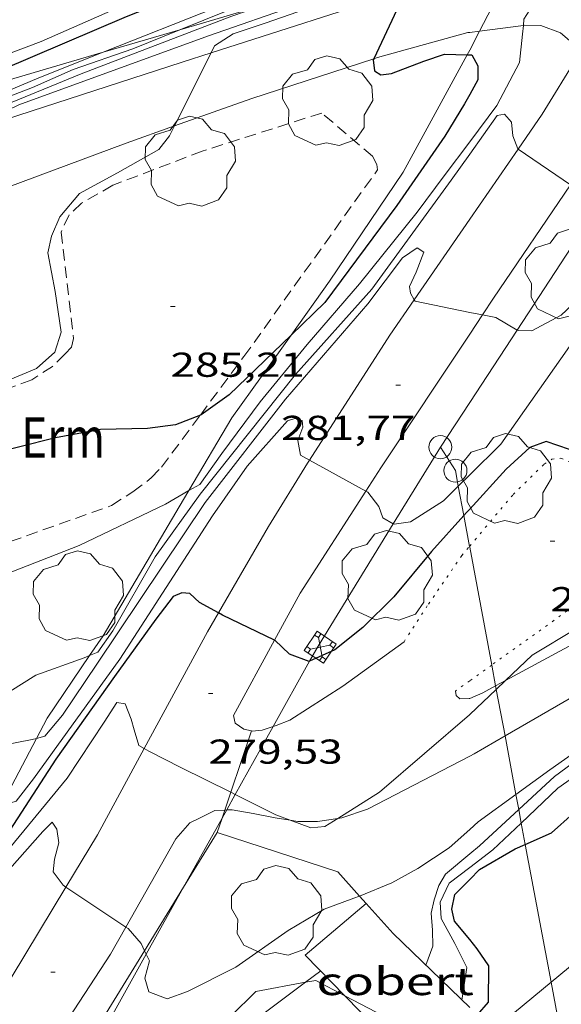
# Model space of a CAD drawing. Units: inches. Extents: x 452995 to 454005, y 4602498 to 4603002.
# Drawn here: x 453887 to 453910, y 4602807 to 4602850 of the extents above; entities that cross this region are included whole.
import ezdxf
from ezdxf.enums import TextEntityAlignment as Align

# ---------------------------------------------------------------- set-up
doc = ezdxf.new("R2010")
doc.units = ezdxf.units.IN
doc.header["$MEASUREMENT"] = 0
doc.linetypes.add('PUNTOS', pattern=[0.25, 0, -0.25])
doc.linetypes.add('TRAZOS', pattern=[0.75, 0.5, -0.25])
for name, color, linetype, lineweight in [('ARBRE', 7, 'Continuous', 0), ('BOSC', 7, 'Continuous', 0), ('CAMI i PISTA FORESTAL', 7, 'Continuous', 0), ('COBERT', 7, 'Continuous', 0), ('CORBA DE NIVELL', 7, 'Continuous', 0), ('CORBA MESTRA', 7, 'Continuous', 0), ('COTA ALTIMETRICA', 7, 'Continuous', 0), ('FILAT', 7, 'Continuous', 0), ('LIMIT ESPLANADA DE TERRA', 7, 'Continuous', 0), ('LINIA ELECTRICA', 7, 'Continuous', 0), ('PAL', 7, 'Continuous', 0), ('PARCEL-LA DE CONREU', 7, 'Continuous', 0), ('TORRE METAL-LICA', 7, 'Continuous', 0)]:
    doc.layers.add(name, color=color, linetype=linetype, lineweight=lineweight)
doc.styles.add('Style-Arial', font='ARIAL.TTF')
doc.linetypes.add('bosc', pattern='A,-2.235,[9,dgnlstyle-mataro.shx,S=0.035752,R=0,X=0,Y=0],-2.235', length=4.47)
doc.linetypes.add('filat', pattern='A,0.25,[7,dgnlstyle-mataro.shx,S=0.008,R=0,X=0,Y=0],10.25', length=10.5)
doc.linetypes.add('linelec', pattern='A,6.625,[5,dgnlstyle-mataro.shx,S=0.0088,R=0,X=0.1,Y=0],0.125,-1.25,[6,dgnlstyle-mataro.shx,S=0.014,R=0,X=0,Y=0],-1.25,0.125,[5,dgnlstyle-mataro.shx,S=0.0088,R=0,X=0.9,Y=1.1],6.625', length=16)

# ---------------------------------------------------------------- blocks, each defined once
blk = doc.blocks.new('TORME')
at = {"color": 0, "linetype": 'ByBlock', "lineweight": -2}
for p, q in [((0.8, 0.2), (0.2, 0.8)), ((0.8, 0.8), (0.2, 0.2))]:
    blk.add_line(p, q, dxfattribs=at)
at = {"color": 0, "linetype": 'ByBlock', "lineweight": -2, "flags": 128}
for points in [[(0, 0.8), (0.2, 0.8), (0.2, 1)], [(1, 0.8), (0.8, 0.8), (0.8, 1)], [(0, 0.2), (0.2, 0.2), (0.2, 0)], [(1, 0.2), (0.8, 0.2), (0.8, 0)]]:
    blk.add_lwpolyline(points, dxfattribs=at)
blk.add_lwpolyline([(1, 0), (0, 0), (0, 1), (1, 1)], close=True, dxfattribs=at)
blk = doc.blocks.new('ARBRE')
at = {"color": 0, "linetype": 'ByBlock', "lineweight": -2, "flags": 128}
blk.add_lwpolyline([(-0.507, -1.872), (-1.415, -1.448), (-1.697, -0.9400000000000001), (-1.675, -0.342), (-1.951, 0.138), (-1.943, 0.686), (-1.511, 1.208), (-0.871, 1.406), (-0.543, 1.846), (-0.027, 2.012), (0.541, 1.882), (0.933, 1.428), (1.495, 1.262), (1.921, 0.6940000000000001), (1.969, 0.068), (1.593, -0.562), (1.593, -1.098), (1.229, -1.618), (0.505, -1.886), (-0.049, -1.762), (-0.507, -1.872)], dxfattribs=at)
blk = doc.blocks.new('PAL')
at = {"color": 0, "linetype": 'ByBlock', "lineweight": -2}
blk.add_circle((0, 0), 0.5000000000992941, dxfattribs=at)
blk = doc.blocks.new('COTA')
at = {"color": 0, "linetype": 'ByBlock', "lineweight": -2}
blk.add_line((0, 0), (0.2, 0), dxfattribs=at)

msp = doc.modelspace()

# ---------------------------------------------------------------- linework, layer by layer
at = {"layer": 'BOSC', "color": 3, "linetype": 'bosc', "lineweight": 20}
for points in [[(453909.6107966615, 4602808.451186313, 275.8958861424809), (453911.4554320666, 4602809.974597308, 275.8924277429568), (453913.9334364926, 4602810.051578624, 275.8954277476081), (453915.8694287503, 4602808.635561741, 275.8874277352048), (453916.8014177516, 4602806.995552126, 275.8964277491585), (453917.4164204426, 4602807.224547815, 275.9514278344305), (453918.4944510149, 4602811.033545541, 276.0844280406337)], [(453898.9552922923, 4602808.450418602, 278.4623452726231), (453899.406402445, 4602808.532686495, 278.4554317166321), (453900.6644874583, 4602807.866629267, 278.3981096938566)], [(453893.1275857455, 4602804.091311844, 278.4482468211133), (453893.5503653908, 4602804.845725211, 278.4764317491905), (453896.7963947869, 4602808.05670556, 278.495431778648), (453898.9552922923, 4602808.450418602, 278.4623452726231)], [(453907.2495606652, 4602806.220510108, 275.8976104081788), (453907.1883987127, 4602806.45062422, 275.9004277553601), (453909.6107966615, 4602808.451186313, 275.8958861424809)], [(453900.6644874583, 4602807.866629267, 278.3981096938566), (453902.3473951908, 4602806.975661766, 278.3214315088785), (453903.5624079948, 4602805.284100908, 278.278058389934)]]:
    msp.add_polyline3d(points, dxfattribs=at)
at = {"layer": 'CAMI i PISTA FORESTAL', "color": 7, "linetype": 'Continuous', "lineweight": 0}
for points, elevation in [([(453894.8545484678, 4602848.783497716), (453903.3513754358, 4602851.526014186)], 286.0044003390288), ([(453884.851832628, 4602845.547154044), (453893.6006957761, 4602848.378792328), (453894.8545484678, 4602848.783497716)], 287.019872235446)]:
    msp.add_lwpolyline(points, dxfattribs=dict(at, elevation=elevation))
for points in [[(453908.4091316769, 4602849.982597983, 284.0128044992157), (453906.5072780778, 4602849.734372384, 284.3506647289311)], [(453908.1814181978, 4602844.614048571, 282.9935955380808), (453909.2197028669, 4602846.121670315, 283.2284391166913), (453910.7747244438, 4602848.647662432, 283.7474399213489), (453910.7487265583, 4602848.93166307, 283.7764399663105), (453910.5177285599, 4602849.242665306, 283.9134401787152), (453910.0177309108, 4602849.654669737, 283.8344400562336), (453909.1617320041, 4602849.973676727, 283.9094401725137), (453908.4787310818, 4602849.991681938, 284.0004403136001), (453908.4091316769, 4602849.982597983, 284.0128044992157)], [(453906.080724989, 4602849.678699647, 284.4264409740704), (453905.99972478, 4602849.667700244, 284.440440995776), (453902.0777105125, 4602848.58872833, 284.9964418577985), (453901.9144274003, 4602848.535519038, 285.0138295509079)], [(453906.5072780778, 4602849.734372384, 284.3506647289311), (453906.080724989, 4602849.678699647, 284.4264409740704)], [(453901.9144274003, 4602848.535519038, 285.0138295509079), (453896.6216885631, 4602846.810766971, 285.5774427585808), (453893.2651487828, 4602845.61533263, 285.9792158488719)], [(453893.2651487828, 4602845.61533263, 285.9792158488719), (453891.1746653984, 4602844.870805292, 286.2294437694417), (453884.7095380015, 4602842.463138059, 286.9558160486828)], [(453906.0806634161, 4602841.563687066, 282.5184380159073), (453908.1814181978, 4602844.614048571, 282.9935955380808)], [(453906.6321016276, 4602837.414720452, 281.9938283430516), (453907.1126390212, 4602838.137673923, 282.0834373414833), (453910.4581333339, 4602843.063051865, 282.9921716041051)], [(453903.6762184137, 4602838.071854375, 281.9747218029557), (453906.0806634161, 4602841.563687066, 282.5184380159073)], [(453899.1300744519, 4602831.114822279, 281.0061474866777), (453902.6136198378, 4602836.528705565, 281.7344368003937), (453903.6762184137, 4602838.071854375, 281.9747218029557)], [(453906.0806256405, 4602836.585042088, 281.8909909540619), (453906.6321016276, 4602837.414720452, 281.9938283430516)], [(453901.567870617, 4602829.762785155, 281.0076110528271), (453902.2165755408, 4602830.771699652, 281.170435925968), (453906.0806256405, 4602836.585042088, 281.8909909540619)], [(453922.6305366792, 4602831.486086055, 278.042065538085), (453919.8395920584, 4602829.347563729, 278.4374316887249), (453915.3805604099, 4602826.087592509, 278.5714318964785), (453910.8995324148, 4602823.313622207, 278.7164321212865), (453907.6354931588, 4602821.544096246, 278.9815189647891)], [(453895.1785710253, 4602824.479228945, 279.9880046331597), (453897.3535486835, 4602828.225732604, 280.7094352112337), (453899.0405721647, 4602830.975724066, 280.9874356422449), (453899.1300744519, 4602831.114822279, 281.0061474866777)], [(453897.6077541741, 4602823.295945604, 279.9951732217431), (453898.7265289449, 4602825.343717718, 280.2944345678177), (453901.567870617, 4602829.762785155, 281.0076110528271)], [(453907.6124368461, 4602819.140536635, 278.5151285931466), (453913.9285331274, 4602822.788598411, 278.2104313367841), (453918.8925638669, 4602825.825565455, 278.015431034456), (453919.2029913865, 4602826.054030945, 277.9883998993484)], [(453891.9577693364, 4602818.591519725, 278.9963244091141), (453894.7005098953, 4602823.655745649, 279.8294338468817), (453895.1785710253, 4602824.479228945, 279.9880046331597)], [(453896.2824803665, 4602819.44072711, 279.3194330561777), (453895.9024817501, 4602819.700730396, 279.3944331724576), (453895.8254841574, 4602820.033731496, 279.5184333647073), (453897.6077541741, 4602823.295945604, 279.9951732217431)], [(453903.231519912, 4602823.232680262, 279.3734331398992), (453900.5725011304, 4602821.300697442, 279.3364330825345), (453898.2724864261, 4602819.832712618, 279.3224330608289), (453897.6804836645, 4602819.589716733, 279.2864330050144), (453897.549459386, 4602819.546617744, 279.2885880042172)], [(453907.6354931588, 4602821.544096246, 278.9815189647891), (453907.206566329, 4602821.311563149, 279.0163539806967)], [(453906.0805056712, 4602820.773654833, 279.0924327042369), (453906.0505055336, 4602820.761655043, 279.0944327073377), (453905.647504871, 4602820.756658092, 279.1754328329201), (453905.4975057007, 4602820.896659449, 279.1584328065633), (453905.4605071001, 4602821.088660026, 279.2294329166417)], [(453907.206566329, 4602821.311563149, 279.0163539806967), (453906.6515083547, 4602821.010650869, 279.0614326561745), (453906.0805056712, 4602820.773654833, 279.0924327042369)], [(453896.6074567633, 4602819.357654674, 279.3166944857242), (453896.2824803665, 4602819.44072711, 279.3194330561777)], [(453897.549459386, 4602819.546617744, 279.2885880042172), (453897.0724812043, 4602819.389721037, 279.2964330205185), (453896.638480228, 4602819.349724268, 279.3164330515265), (453896.6074567633, 4602819.357654674, 279.3166944857242)], [(453906.0804866569, 4602818.267650948, 278.5924319290369), (453906.2794877469, 4602818.370649598, 278.5794319088816), (453907.6124368461, 4602819.140536635, 278.5151285931466)], [(453888.5585603471, 4602812.584880032, 278.0029629952199), (453889.9334357191, 4602814.853768172, 278.3814316019025), (453891.9577693364, 4602818.591519725, 278.9963244091141)], [(453900.3581315613, 4602815.565975592, 278.9652802481114), (453900.5284577525, 4602815.592688927, 278.9544324902816), (453901.6514623617, 4602815.970680993, 278.8744323662497), (453906.0804866569, 4602818.267650948, 278.5924319290369)], [(453891.1547804683, 4602810.843889369, 278.0025813991862), (453893.3244396562, 4602814.679742172, 278.6184319693472), (453893.9404458543, 4602815.370738569, 278.8044322577217), (453894.3794481737, 4602815.586735574, 278.8794323740017), (453895.0154515802, 4602815.905731242, 278.8874323864048)], [(453895.0154515802, 4602815.905731242, 278.8874323864048), (453895.4539052682, 4602815.925866857, 278.9029681415873)], [(453895.4539052682, 4602815.925866857, 278.9029681415873), (453895.5345850907, 4602815.929572009, 278.9058268744591)], [(453895.5345850907, 4602815.929572009, 278.9058268744591), (453895.7774530272, 4602815.940725515, 278.9144324282656), (453896.6784531493, 4602815.772718418, 278.9614325011345), (453897.6424532782, 4602815.592710825, 278.9744325212897), (453898.2889461561, 4602815.487940791, 279.0055968316746)], [(453898.2889461561, 4602815.487940791, 279.0055968316746), (453898.6174535909, 4602815.434703182, 279.0214325941585), (453899.4764548696, 4602815.427696653, 279.0214325941585), (453900.3581315613, 4602815.565975592, 278.9652802481114)], [(453884.7060615029, 4602806.545742466, 276.9939981206958), (453885.621375041, 4602807.737789857, 277.1944297615777), (453888.5585603471, 4602812.584880032, 278.0029629952199)], [(453887.3290676977, 4602804.887352221, 276.9922983861096), (453887.5613586171, 4602805.176771165, 277.0454295305681), (453890.4883972154, 4602809.665755916, 277.8134307212752), (453891.1547804683, 4602810.843889369, 278.0025813991862)]]:
    msp.add_polyline3d(points, dxfattribs=at)
at = {"layer": 'COBERT', "color": 1, "linetype": 'Continuous', "lineweight": 0, "extrusion": (0.7096826528079543, 0.7044800915768418, 0.007637596176115501), "elevation": 3564717.532415024, "flags": 128}
msp.add_lwpolyline([(2946857.050376222, -26948.69757252499), (2946855.301380537, -26937.78023717485), (2946850.685681403, -26949.62760109288)], dxfattribs=at)
at = {"layer": 'COBERT', "color": 1, "linetype": 'Continuous', "lineweight": 0}
for points in [[(453900.6644874583, 4602807.866629267, 277.1539502306482), (453898.9454100311, 4602809.626691688, 277.5834303646834), (453901.5914311142, 4602811.864675081, 277.9614309507344)], [(453903.5624079948, 4602805.284100908, 276.479272137421), (453903.3523826285, 4602805.114651254, 276.4824286576929), (453900.6644874583, 4602807.866629267, 277.1539502306482)]]:
    msp.add_polyline3d(points, dxfattribs=at)
at = {"layer": 'CORBA DE NIVELL', "color": 30, "linetype": 'Continuous', "lineweight": 0}
for points, elevation in [([(453876.7849337708, 4602845.018338691), (453877.1016455982, 4602845.136912484), (453880.3746620539, 4602846.636889976), (453883.2166743739, 4602847.679870029), (453887.4876931508, 4602849.281840106), (453892.2777166551, 4602851.400807048), (453895.9277361612, 4602853.225782183), (453895.7697898957, 4602854.234489104)], 291.0004511664001), ([(453906.080753503, 4602853.436705474), (453903.5827430898, 4602852.574723091), (453898.6627226238, 4602850.882757798), (453894.7437062212, 4602849.521785424), (453886.5096707536, 4602846.529843261), (453885.0976634278, 4602845.852852925), (453884.851832628, 4602845.547154044)], 287.0004449648001), ([(453893.505843009, 4602849.790303788), (453895.5827159215, 4602850.628780774), (453898.2367276312, 4602851.629762189), (453898.5155093984, 4602851.804444173)], 289.0004480656), ([(453908.4091316769, 4602849.982597983), (453908.4357329955, 4602850.252682668), (453908.9507399094, 4602851.05868001), (453909.6407440749, 4602851.466675407), (453910.0477448576, 4602851.486672351), (453910.4407450572, 4602851.432669285), (453910.9017442468, 4602851.231665475), (453911.3357422641, 4602850.88166164), (453914.1704406083, 4602848.567545934)], 284.0004403136001), ([(453897.3229000267, 4602850.911722646), (453895.7627143567, 4602850.385779032), (453889.2146852133, 4602847.882824834), (453882.404653395, 4602845.080872161), (453879.427853154, 4602843.879534769)], 288.0004465152001), ([(453906.0806889482, 4602844.928692282), (453907.2567026991, 4602846.500685796), (453908.2387184103, 4602848.370681245), (453908.3707278869, 4602849.592682139), (453908.4091316769, 4602849.982597983)], 284.0004403136001), ([(453879.1098065898, 4602844.229306573), (453882.6866578308, 4602845.607870838), (453884.463665586, 4602846.266858377), (453887.104677435, 4602847.288839923), (453888.8656860456, 4602848.063827762), (453891.4536968716, 4602848.961809518), (453893.505843009, 4602849.790303788)], 289.0004480656), ([(453893.2651487828, 4602845.61533263), (453894.8545484678, 4602848.783497716)], 286.0004434144), ([(453856.734456201, 4602824.337034772), (453860.9534751173, 4602825.968005289), (453867.8145064759, 4602828.698957465), (453875.3525360237, 4602831.052903919), (453884.4245717588, 4602833.908839513), (453887.2725850972, 4602835.084819728), (453888.0775917626, 4602835.798814727), (453888.3545987858, 4602836.667813972), (453888.0876117107, 4602838.425818723), (453887.7696240405, 4602840.115823756), (453887.9236297423, 4602840.835823704), (453888.2896366302, 4602841.668822219), (453889.149645627, 4602842.678817259), (453890.7956550228, 4602843.580806168), (453892.5956654617, 4602844.588794073), (453893.0536707622, 4602845.193791537), (453893.2651487828, 4602845.61533263)], 286.0004434144), ([(453910.4581333339, 4602843.063051865), (453908.1814181978, 4602844.614048571)], 283.0004387632001), ([(453906.0806848434, 4602844.387691444), (453905.2826750399, 4602843.258695749), (453901.8356338218, 4602838.530714571), (453898.5176006114, 4602834.831734013), (453894.3815547742, 4602829.63575734), (453892.434531072, 4602826.909767887), (453890.5895038859, 4602823.703776916), (453889.9354957928, 4602822.77078043), (453889.5852358965, 4602822.628151922)], 283.0004387632001), ([(453907.6354931588, 4602821.544096246), (453908.7985240814, 4602822.644637112), (453912.6455476033, 4602824.958611511), (453915.8145682681, 4602827.034590684), (453920.2696010486, 4602830.444562167), (453922.6866235067, 4602832.91054765), (453926.0106577355, 4602836.742528372), (453928.1656816085, 4602839.448516215), (453929.4466919712, 4602840.552508207), (453929.9617356979, 4602840.809528043)], 279.0004325616001), ([(453887.2737441841, 4602819.029985838), (453887.6444646147, 4602819.129792169), (453888.4094727281, 4602820.04278778), (453889.8974918567, 4602822.259779927), (453894.6015523307, 4602829.268755101), (453898.0875918185, 4602833.760735616), (453901.6596287006, 4602837.891714917), (453903.1646462317, 4602839.894706603), (453903.8026505365, 4602840.33170244), (453904.0936495537, 4602840.142699938), (453903.7576423785, 4602839.265701129), (453903.4696372429, 4602838.647702355), (453903.5106350681, 4602838.352701587), (453903.6762184137, 4602838.071854375)], 282.0004372128), ([(453908.1357905457, 4602836.75857282), (453908.178630021, 4602836.733663659), (453908.770630825, 4602836.718659144), (453910.0486379887, 4602837.401650506), (453912.936663127, 4602840.124632814)], 282.0004372128), ([(453906.0805792324, 4602830.468669863), (453907.4365914565, 4602831.802661643), (453910.4146282598, 4602836.044645625), (453911.4446374215, 4602837.041639355), (453912.0916412927, 4602837.419635032), (453912.2486374397, 4602837.450927833)], 281.0004356624), ([(453906.0806327853, 4602837.526680807), (453906.6321016276, 4602837.414720452)], 282.0004372128), ([(453906.6321016276, 4602837.414720452), (453907.2086327966, 4602837.297671893), (453908.1357905457, 4602836.75857282)], 282.0004372128), ([(453885.7397664606, 4602816.11270025), (453886.3934412707, 4602816.308797287), (453887.1504498194, 4602817.28079305), (453890.9014950218, 4602822.471772637), (453894.9195484153, 4602828.687751788), (453896.4165671101, 4602830.845743774), (453898.1665848162, 4602832.82173356), (453898.4905860242, 4602832.914731245), (453898.8025859237, 4602832.837728758), (453898.8435837414, 4602832.541727988), (453898.6215790571, 4602831.969728786), (453898.7335744127, 4602831.334726953), (453899.1300744519, 4602831.114822279)], 281.0004356624), ([(453899.1300744519, 4602831.114822279), (453901.567870617, 4602829.762785155)], 281.0004356624), ([(453908.2085461013, 4602815.951911339), (453909.7544856304, 4602817.381621698), (453912.5545055183, 4602819.43060363), (453916.1035297315, 4602821.896580525), (453919.4495533794, 4602824.329558908), (453922.2845716599, 4602826.159540236), (453923.9775829573, 4602827.302529163), (453925.2685885174, 4602827.771520094), (453927.0275929365, 4602827.994507093), (453928.3945960346, 4602828.123496921), (453929.2275992002, 4602828.370490983), (453929.7486024739, 4602828.695487534), (453929.7066053831, 4602829.087488459), (453928.9986114025, 4602830.025495286), (453928.7016160182, 4602830.694498576), (453928.6905775522, 4602831.071602452)], 277.0004294608), ([(453902.7624345431, 4602828.352114075), (453902.797557928, 4602828.331691462), (453903.5065597708, 4602828.429686234), (453904.9445689883, 4602829.35067675), (453905.5857528218, 4602829.981691403)], 281.0004356624), ([(453884.6235120119, 4602825.993825733), (453885.5315135486, 4602826.01081887), (453889.1315297601, 4602827.411793726), (453892.8825491951, 4602829.206768048), (453893.889331492, 4602829.787202148)], 284.0004403136001), ([(453901.567870617, 4602829.762785155), (453901.6545666495, 4602829.714702277), (453902.1365627836, 4602829.106697678), (453902.3125593158, 4602828.613695578), (453902.7624345431, 4602828.352114075)], 281.0004356624), ([(453932.5624618033, 4602829.046419864), (453932.5556094056, 4602829.035466761), (453931.7276033266, 4602828.403472065), (453930.5965969143, 4602827.789479694), (453928.7615896762, 4602827.21049272), (453927.1045868341, 4602827.174505237), (453925.8955865227, 4602827.38051473), (453924.8075834626, 4602827.199522705), (453923.586577753, 4602826.69653119), (453918.5735429163, 4602823.129563696), (453914.7705155702, 4602820.302588168), (453909.9094820086, 4602816.872619733), (453908.318645507, 4602815.362982804)], 276.0004279104), ([(453919.2029913865, 4602826.054030945), (453918.9555627277, 4602825.662564724), (453918.2715549144, 4602824.772568534), (453917.4635457783, 4602823.733573053), (453914.7935235804, 4602821.353589622), (453909.5584874965, 4602817.667623629), (453908.0877288791, 4602816.598170137)], 278.0004310112), ([(453889.5852358965, 4602822.628151922), (453889.3534930923, 4602822.533784479), (453887.2544840715, 4602821.773799228), (453886.1244769324, 4602821.063806701), (453884.5364684155, 4602820.265817512), (453878.1164400321, 4602817.836862458), (453865.5503910194, 4602813.944951769), (453860.5503695265, 4602812.133986899), (453856.3343530808, 4602810.828016863), (453855.6800664788, 4602810.566623552)], 283.0004387632001), ([(453907.2341021851, 4602821.16427215), (453907.6354931588, 4602821.544096246)], 279.0004325616001), ([(453906.0805003523, 4602820.072653747), (453907.2341021851, 4602821.16427215)], 279.0004325616001), ([(453875.1127581143, 4602804.010582514), (453875.2703305702, 4602803.991862588), (453876.0603327207, 4602804.113856782), (453878.3533433321, 4602805.043840826), (453879.5603516907, 4602805.898832993), (453880.5083597844, 4602806.771827155), (453881.9173779179, 4602808.873819722), (453884.2804058995, 4602812.078806762), (453886.7284319946, 4602815.017792744), (453888.6154523412, 4602817.313781985), (453890.2194732353, 4602819.739773577), (453890.7634805888, 4602820.597770779), (453891.1334806389, 4602820.528767864), (453891.394476013, 4602819.865764856), (453891.5184726847, 4602819.401763197), (453891.719467905, 4602818.730760631), (453891.9577693364, 4602818.591519725)], 279.0004325616001), ([(453855.4255607293, 4602808.382785828), (453856.5593391423, 4602808.945012236), (453859.2583524622, 4602810.148993624), (453863.1173694318, 4602811.596966589), (453869.1833968947, 4602813.976924254), (453875.6664232513, 4602816.125878396), (453881.6684448789, 4602817.749835372), (453884.5524550256, 4602818.49781465), (453887.0984626529, 4602818.982796082), (453887.2737441841, 4602819.029985838)], 282.0004372128), ([(453891.9577693364, 4602818.591519725), (453892.1524666567, 4602818.477756953), (453893.5374634927, 4602817.77774536), (453895.7122822674, 4602816.694532185)], 279.0004325616001), ([(453895.7122822674, 4602816.694532185), (453895.9067506692, 4602816.597673202)], 279.0004325616001), ([(453895.9067506692, 4602816.597673202), (453897.6634542972, 4602815.722710866), (453898.2889461561, 4602815.487940791)], 279.0004325616001), ([(453906.0804544325, 4602814.020644364), (453906.50845782, 4602814.379641673), (453908.2085461013, 4602815.951911339)], 277.0004294608), ([(453888.5585603471, 4602812.584880032), (453888.4394167938, 4602812.664776113), (453888.0094205203, 4602813.243780275), (453888.0544247481, 4602813.791780782), (453888.2454304541, 4602814.504780439), (453888.1634348112, 4602815.095781977), (453887.952436821, 4602815.403784054), (453887.5504331248, 4602814.998786477), (453884.7574049394, 4602811.854802795), (453880.9043603984, 4602806.771824149), (453876.6993191206, 4602802.190848952), (453874.9333062153, 4602800.850860274), (453874.0703033294, 4602800.646866506), (453873.4863020901, 4602800.602870869), (453873.4700282461, 4602800.613977033)], 278.0004310112), ([(453898.2889461561, 4602815.487940791), (453899.1874523198, 4602815.150698417), (453899.793453707, 4602815.209693911), (453900.3581315613, 4602815.565975592)], 279.0004325616001), ([(453906.0804624602, 4602815.078646004), (453905.1844550162, 4602814.280651566), (453903.8274460987, 4602813.38266047), (453902.6964396865, 4602812.768668099), (453901.2937078305, 4602812.194602688)], 278.0004310112), ([(453891.1547804683, 4602810.843889369), (453888.5585603471, 4602812.584880032)], 278.0004310112), ([(453901.2937078305, 4602812.194602688), (453901.0544320421, 4602812.096679515), (453899.7584264817, 4602811.628688624), (453898.2024169522, 4602810.690698976), (453895.9294013565, 4602809.099713756), (453893.8333901552, 4602808.051728033), (453892.9503863961, 4602807.736734246), (453892.1613874491, 4602808.036740697), (453891.9843916513, 4602808.626742954), (453892.1813976474, 4602809.376742623), (453892.0449994006, 4602809.665165807)], 278.0004310112), ([(453891.9716068819, 4602809.82035918), (453891.8234028361, 4602810.133746513), (453891.2534068389, 4602810.777751837), (453891.1547804683, 4602810.843889369)], 278.0004310112), ([(453892.0449994006, 4602809.665165807), (453891.9716068819, 4602809.82035918)], 278.0004310112), ([(453893.1275857455, 4602804.091311844), (453898.9552922923, 4602808.450418602)], 277.0004294608)]:
    msp.add_lwpolyline(points, dxfattribs=dict(at, elevation=elevation))
at = {"layer": 'CORBA DE NIVELL', "color": 30, "linetype": 'Continuous', "lineweight": 0, "flags": 128}
for points, elevation in [([(453894.8545484678, 4602848.783497716), (453895.0077033452, 4602849.088782749), (453895.815708551, 4602849.609777426), (453897.2077142753, 4602850.079767592), (453903.9147424284, 4602852.419720332), (453905.7767507175, 4602853.131707307), (453906.0807518565, 4602853.219705137)], 286.0004434144), ([(453908.1814181978, 4602844.614048571), (453908.1716898531, 4602844.62067594), (453907.9496937579, 4602845.180678492), (453907.8906982645, 4602845.78667988), (453907.5897004005, 4602846.129682695), (453907.2726994916, 4602846.074685015), (453906.0806848434, 4602844.387691444)], 283.0004387632001), ([(453893.889331492, 4602829.787202148), (453894.3655579817, 4602830.061758121), (453895.324569613, 4602831.398752918), (453896.9905892073, 4602833.640743753), (453899.0296113145, 4602836.137732153), (453901.3046347742, 4602838.764718965), (453903.8016622426, 4602841.874704839), (453904.9726759857, 4602843.446698392), (453906.0806889482, 4602844.928692282)], 284.0004403136001), ([(453903.6762184137, 4602838.071854375), (453903.7146327592, 4602838.006699502), (453906.0806327853, 4602837.526680807)], 282.0004372128), ([(453905.5857528218, 4602829.981691403), (453906.0805792324, 4602830.468669863)], 281.0004356624), ([(453900.3581315613, 4602815.565975592), (453902.1644687339, 4602816.705678239), (453906.0715002701, 4602820.063653802), (453906.0805003523, 4602820.072653747)], 279.0004325616001), ([(453908.0877288791, 4602816.598170137), (453906.4504655301, 4602815.407643707), (453906.0804624602, 4602815.078646004)], 278.0004310112), ([(453908.318645507, 4602815.362982804), (453907.0874573141, 4602814.194636993), (453906.0804499559, 4602813.43064345)], 276.0004279104), ([(453904.174414898, 4602809.199651351), (453904.4854215868, 4602810.01765026), (453904.4614268229, 4602810.712651519), (453904.4074323464, 4602811.451653074), (453904.5334368818, 4602812.023653005), (453904.7474420014, 4602812.65465236), (453905.0294461186, 4602813.139650973), (453906.0804544325, 4602814.020644364)], 277.0004294608), ([(453906.0804499559, 4602813.43064345), (453905.190443447, 4602812.754649154), (453904.8034366024, 4602811.931650814), (453904.8404312422, 4602811.217649427), (453905.43042397, 4602810.138643277), (453905.9624168355, 4602809.089637615), (453905.7434057975, 4602807.67963709)], 276.0004279104), ([(453898.9552922923, 4602808.450418602), (453899.6134058768, 4602808.942685559)], 277.0004294608)]:
    msp.add_lwpolyline(points, dxfattribs=dict(at, elevation=elevation))
at = {"layer": 'CORBA MESTRA', "color": 30, "linetype": 'Continuous', "lineweight": 30}
for points, elevation in [([(453906.0807815238, 4602857.1297112), (453902.4757634381, 4602855.482735998), (453899.5337484819, 4602854.112756197), (453894.9897244334, 4602851.871787201), (453891.1767070267, 4602850.356813784), (453884.4216746639, 4602847.471860563), (453881.5146031863, 4602846.267379605)], 290.000449616), ([(453903.3513754358, 4602851.526014186), (453903.2457334395, 4602851.371723782), (453901.9144274003, 4602848.535519038)], 285.000441864), ([(453901.9144274003, 4602848.535519038), (453901.8887094, 4602848.480729597), (453901.9537059119, 4602848.00772837), (453902.2297050727, 4602847.840726017), (453902.6807061589, 4602847.891722674), (453904.0867124587, 4602848.434712848), (453904.9857160757, 4602848.727706481), (453905.9734835954, 4602848.70334307)], 285.000441864), ([(453906.080704571, 4602846.987695475), (453905.8497010489, 4602846.570696581), (453904.9946891387, 4602845.175700906), (453902.9176630952, 4602842.167712001), (453899.7906262733, 4602837.953729195), (453898.3295657849, 4602836.541356902)], 285.000441864), ([(453898.3295657849, 4602836.541356902), (453895.6475894621, 4602833.94875442), (453894.4305809969, 4602833.081762309), (453894.3905529432, 4602833.065880216)], 285.000441864), ([(453894.3905529432, 4602833.065880216), (453893.3115758931, 4602832.637770112), (453892.0925728196, 4602832.48177912), (453890.0505693351, 4602832.439794548), (453888.1015635439, 4602832.07480877), (453883.2715468747, 4602830.864843542), (453878.9495360995, 4602830.327875503), (453872.6705199608, 4602829.483921836), (453871.5477271444, 4602829.271432787)], 285.000441864), ([(453905.8241728094, 4602828.706225266), (453904.4185514423, 4602827.145677323), (453902.7865340405, 4602825.185686668), (453901.4425217744, 4602823.843694785), (453900.2265125898, 4602822.881702519), (453899.1309771768, 4602822.385714054)], 280.0004341120001), ([(453906.0805680105, 4602828.98966757), (453905.9425666432, 4602828.837668383), (453905.8241728094, 4602828.706225266)], 280.0004341120001), ([(453908.4920695388, 4602814.435326925), (453909.6234668302, 4602814.930618892), (453910.5674746748, 4602815.771613033), (453911.3514843884, 4602816.89160882), (453913.1645000677, 4602818.587597695), (453915.3475165711, 4602820.316583812), (453918.8275408744, 4602822.80856127), (453923.7705756103, 4602826.376529297), (453924.5655780568, 4602826.536523513), (453925.2665771178, 4602826.26951778), (453926.4665739325, 4602825.604507645), (453927.8895700459, 4602824.801495601), (453929.4375674912, 4602824.148482844), (453930.3895702418, 4602824.316475882), (453931.3575728504, 4602824.462468763), (453932.342573854, 4602824.393461183), (453932.4555810723, 4602824.330828739)], 275.0004263600001), ([(453895.1785710253, 4602824.479228945), (453894.3545190709, 4602824.935750259), (453893.9275213453, 4602825.322754098), (453893.5875210079, 4602825.347756715), (453893.2115192109, 4602825.187759321), (453892.4545106622, 4602824.215763558), (453890.6664890199, 4602821.728773269), (453888.116457812, 4602818.136787048), (453886.1214313342, 4602815.054797406), (453882.7623917171, 4602810.519815862), (453880.0943588846, 4602806.737830242), (453879.3873531146, 4602806.121834652), (453877.4333454264, 4602805.507848525), (453876.1460240703, 4602805.189906024)], 280.0004341120001), ([(453897.6077541741, 4602823.295945604), (453895.3455164418, 4602824.386741888), (453895.1785710253, 4602824.479228945)], 280.0004341120001), ([(453899.1309771768, 4602822.385714054), (453899.1155070509, 4602822.378710169), (453898.2535080969, 4602822.692717196), (453897.6165116543, 4602823.291722959), (453897.6077541741, 4602823.295945604)], 280.0004341120001), ([(453906.0804460028, 4602812.909642641), (453906.5064499563, 4602813.343640083), (453908.0564591957, 4602814.244629718), (453908.4920695388, 4602814.435326925)], 275.0004263600001)]:
    msp.add_lwpolyline(points, dxfattribs=dict(at, elevation=elevation))
at = {"layer": 'CORBA MESTRA', "color": 30, "linetype": 'Continuous', "lineweight": 30, "flags": 128}
for points, elevation in [([(453936.545712231, 4602850.158891659), (453936.4987759116, 4602850.174469618), (453935.9467736598, 4602849.990473522), (453935.3997677584, 4602849.324476639), (453933.3317452041, 4602846.774488376), (453930.8117176392, 4602843.656502663), (453928.6076924459, 4602840.786514937), (453926.3656672468, 4602837.923527509), (453923.8476389491, 4602834.708541631), (453921.9136197589, 4602832.574552995), (453920.4686063193, 4602831.098561672), (453919.1005946305, 4602829.837570096), (453917.4215830438, 4602828.653581001), (453916.0135735389, 4602827.688590188), (453914.863569457, 4602827.385598444), (453914.3115711278, 4602827.718603148), (453912.5855825419, 4602829.575619123), (453910.9295922132, 4602831.188634188), (453910.4065943311, 4602831.574638754), (453909.3955953587, 4602831.916646956), (453908.6955923538, 4602831.663651876), (453907.6575836199, 4602830.724658295), (453906.0805680105, 4602828.98966757)], 280.0004341120001), ([(453905.9734835954, 4602848.70334307), (453906.0807175684, 4602848.700698131)], 285.000441864), ([(453906.0807175684, 4602848.700698131), (453906.1697176913, 4602848.698697452), (453906.4277145251, 4602848.228694766), (453906.4277098663, 4602847.614693814), (453906.080704571, 4602846.987695475)], 285.000441864), ([(453906.0804262221, 4602810.302638599), (453905.4184313189, 4602811.109644874), (453905.3014350148, 4602811.620646554), (453905.440440056, 4602812.256646484), (453906.0804460028, 4602812.909642641)], 275.0004263600001), ([(453906.412752855, 4602807.031055935), (453906.8924069112, 4602807.591628235), (453906.9164188532, 4602809.160630485), (453906.4034237334, 4602809.908635537), (453906.0804262221, 4602810.302638599)], 275.0004263600001)]:
    msp.add_lwpolyline(points, dxfattribs=dict(at, elevation=elevation))
at = {"layer": 'FILAT', "color": 7, "linetype": 'filat', "lineweight": 0}
for points, elevation in [([(453899.9944086275, 4602838.872855934), (453903.1974494974, 4602843.604838967), (453905.9703921797, 4602848.69731838), (453905.9734835954, 4602848.70334307)], 284.9635553837288), ([(453895.7122822674, 4602816.694532185), (453896.6074567633, 4602819.357654674)], 279.5932111349006), ([(453895.4539052682, 4602815.925866857), (453895.7122822674, 4602816.694532185)], 279.5440805421509), ([(453895.334284545, 4602815.569998097), (453895.4539052682, 4602815.925866857)], 279.5213345661091), ([(453895.1244444652, 4602814.945728932), (453895.334284545, 4602815.569998097)], 279.4814333073446), ([(453895.1244444652, 4602814.945728932), (453895.1244444652, 4602814.945728927)], 279.4814333073446), ([(453895.1244444652, 4602814.945728927), (453895.1244444652, 4602814.945728932)], 279.4814333073446)]:
    msp.add_lwpolyline(points, dxfattribs=dict(at, elevation=elevation))
at = {"layer": 'FILAT', "color": 7, "linetype": 'filat', "lineweight": 0, "flags": 128}
for points, elevation in [([(453905.9734835954, 4602848.70334307), (453906.0804942346, 4602848.911890234)], 285.8244954260878), ([(453896.6074567633, 4602819.357654674), (453896.6074802417, 4602819.357724521)], 279.7634292802312)]:
    msp.add_lwpolyline(points, dxfattribs=dict(at, elevation=elevation))
at = {"layer": 'FILAT', "color": 7, "linetype": 'filat', "lineweight": 0}
for points in [[(453906.5072780778, 4602849.734372384, 285.7185509685926), (453908.1100931761, 4602852.825364325, 285.3998364352538)], [(453898.5155093984, 4602851.804444173, 289.0840022853613), (453895.0697161049, 4602850.757784866, 289.5524489214209), (453890.178267863, 4602848.812690536, 289.5162160808038)], [(453906.0807191699, 4602848.911763371, 285.8033708105102), (453906.5072780778, 4602849.734372384, 285.7185509685926)], [(453890.178267863, 4602848.812690536, 289.5162160808038), (453887.3746809569, 4602847.697838509, 289.495448833048), (453880.9786505241, 4602844.993882846, 289.5334488919632), (453878.9929983199, 4602844.357766503, 289.7161204035003)], [(453898.3295657849, 4602836.541356902, 284.84150334045), (453899.9946335626, 4602838.872729071, 284.9634418066353)], [(453893.889331492, 4602829.787202148, 283.9914521232817), (453895.7615820285, 4602832.945752, 284.6534413260113), (453898.3295657849, 4602836.541356902, 284.84150334045)], [(453889.5852358965, 4602822.628151922, 282.9441433601379), (453890.17350164, 4602823.492779744, 283.1294389632017), (453893.4735491934, 4602829.085763375, 283.8444400717377), (453893.889331492, 4602829.787202148, 283.9914521232817)], [(453887.2737441841, 4602819.029985838, 282.0360445531163), (453887.738470709, 4602819.913792671, 282.3624377740448), (453889.5852358965, 4602822.628151922, 282.9441433601379)], [(453885.7397664606, 4602816.11270025, 280.9586799027143), (453887.2737441841, 4602819.029985838, 282.0360445531163)], [(453895.1244444652, 4602814.945728932, 279.4814333073425), (453893.6641534676, 4602812.571825704, 279.143966752644)], [(453901.2937078305, 4602812.194602688, 278.7340154541099), (453900.352439611, 4602813.237686612, 279.4124332003649), (453895.1244444652, 4602814.945728927, 279.4814333073425)], [(453895.1244444652, 4602814.945728927, 279.4814333073425), (453895.1244444652, 4602814.945728932, 279.4814333073425)], [(453893.6641534676, 4602812.571825704, 279.143966752644), (453891.9716068819, 4602809.82035918, 278.7528269963776)], [(453901.5914311142, 4602811.864675081, 278.5194318158577), (453901.2937078305, 4602812.194602688, 278.7340154541099)], [(453891.9716068819, 4602809.82035918, 278.7528269963776), (453887.8293537866, 4602803.086558868, 277.7955712966428)]]:
    msp.add_polyline3d(points, dxfattribs=at)
at = {"layer": 'LIMIT ESPLANADA DE TERRA', "color": 7, "linetype": 'PUNTOS', "lineweight": 0, "extrusion": (-0.046761250340348, -0.03356197274792038, 0.9983421154353227), "elevation": -175426.1763080347}
msp.add_lwpolyline([(-3474699.834712579, 3047570.113044282), (-3474699.834712578, 3047569.34860801)], dxfattribs=at)
at = {"layer": 'LIMIT ESPLANADA DE TERRA', "color": 7, "linetype": 'PUNTOS', "lineweight": 0}
for points in [[(453906.0805557793, 4602827.377665073, 279.4544332654817), (453907.9685757557, 4602829.62465423, 279.6014334933905), (453909.3155878293, 4602830.94064605, 279.67543360812), (453909.6445899479, 4602831.152643883, 279.7124336654848), (453910.037590853, 4602831.191640961, 279.755433732152), (453910.6865897878, 4602830.918635613, 279.7224336809889), (453913.3645740452, 4602828.296611229, 279.755433732152), (453913.6735717093, 4602827.92560831, 279.7624337430049), (453913.832569285, 4602827.573606557, 279.755433732152), (453913.7595668349, 4602827.265606634, 279.7624337430049), (453913.1545609043, 4602826.607610204, 279.7694337538576), (453907.036814391, 4602822.21957677, 279.3404846788645)], [(453903.231519912, 4602823.232680262, 279.3734331398992), (453904.2925339625, 4602824.867674747, 279.3834331554033), (453905.7375521518, 4602826.969667043, 279.4274332236209), (453906.0739797212, 4602827.369842943, 279.4539156212616)], [(453906.0739797212, 4602827.369842943, 279.4539156212616), (453906.0805557793, 4602827.377665073, 279.4544332654817)], [(453907.036814391, 4602822.21957677, 279.3404846788645), (453906.0805114377, 4602821.533656011, 279.2734329848593)]]:
    msp.add_polyline3d(points, dxfattribs=at)
at = {"layer": 'LINIA ELECTRICA', "color": 1, "linetype": 'linelec', "lineweight": 0}
for points, elevation in [([(453897.3229000267, 4602850.911722646), (453893.505843009, 4602849.790303788)], 288.2948799823662), ([(453893.505843009, 4602849.790303788), (453890.178267863, 4602848.812690536)], 288.7862655245344), ([(453890.178267863, 4602848.812690536), (453881.5146031863, 4602846.267379605)], 289.2146380402282), ([(453904.8065864182, 4602831.675681407), (453904.8065864154, 4602831.675681402)], 281.2134359929478), ([(453904.8065864154, 4602831.675681402), (453904.8065864182, 4602831.675681407)], 281.2134359929478), ([(453906.0805554535, 4602827.334665005), (453907.036814391, 4602822.21957677)], 280.5484349615872), ([(453897.549459386, 4602819.546617744), (453899.1309771768, 4602822.385714054)], 279.6635967574377), ([(453907.036814391, 4602822.21957677), (453907.206566329, 4602821.311563149)], 279.366895734389), ([(453907.206566329, 4602821.311563149), (453907.2341021851, 4602821.16427215)], 279.1571527810814), ([(453907.2341021851, 4602821.16427215), (453907.6124368461, 4602819.140536635)], 279.1231298895188), ([(453895.9067506692, 4602816.597673202), (453897.549459386, 4602819.546617744)], 279.2109048780073), ([(453907.6124368461, 4602819.140536635), (453908.0877288791, 4602816.598170137)], 278.6556652463767), ([(453895.5345850907, 4602815.929572009), (453895.9067506692, 4602816.597673202)], 279.1083447993469), ([(453908.0877288791, 4602816.598170137), (453908.2085461013, 4602815.951911339)], 278.0684015258009), ([(453895.334284545, 4602815.569998097), (453895.5345850907, 4602815.929572009)], 279.0531466808129), ([(453908.2085461013, 4602815.951911339), (453908.318645507, 4602815.362982804)], 277.9191215747794), ([(453893.6641534676, 4602812.571825704), (453895.334284545, 4602815.569998097)], 278.5928978438415), ([(453908.318645507, 4602815.362982804), (453908.4920695388, 4602814.435326925)], 277.7830843973724), ([(453908.4920695388, 4602814.435326925), (453909.6107966615, 4602808.451186313)], 277.568804259936), ([(453892.0449994006, 4602809.665165807), (453893.6641534676, 4602812.571825704)], 278.1466970717849), ([(453887.713549166, 4602801.889468024), (453892.0449994006, 4602809.665165807)], 276.9530512797077), ([(453909.6107966615, 4602808.451186313), (453910.6421548557, 4602802.934387507)], 276.186521775327)]:
    msp.add_lwpolyline(points, dxfattribs=dict(at, elevation=elevation))
at = {"layer": 'LINIA ELECTRICA', "color": 1, "linetype": 'linelec', "lineweight": 0, "flags": 128}
for points, elevation in [([(453904.8065864182, 4602831.675681407), (453906.0806031506, 4602833.620674754)], 281.2134359929478), ([(453899.1309771768, 4602822.385714054), (453899.4975126897, 4602823.04370831)], 280.0994258571494)]:
    msp.add_lwpolyline(points, dxfattribs=dict(at, elevation=elevation))
at = {"layer": 'LINIA ELECTRICA', "color": 1, "linetype": 'linelec', "lineweight": 0}
for points in [[(453908.1357905457, 4602836.75857282, 282.1124584529824), (453911.9052519766, 4602842.513856137, 283.1304355726043)], [(453906.0806031483, 4602833.620674751, 281.5574365259729), (453908.1357905457, 4602836.75857282, 282.1124584529824)], [(453902.7624345431, 4602828.352114075, 280.8234001476251), (453904.8065864154, 4602831.675681402, 281.2134359926353)], [(453904.8065864154, 4602831.675681402, 281.2134359926353), (453904.8065864182, 4602831.675681407, 281.2134359926353)], [(453904.8065864182, 4602831.675681407, 281.2134359926353), (453905.4595796961, 4602830.656674867, 281.3154361507761), (453905.5857528218, 4602829.981691403, 281.1595928085272)], [(453905.5857528218, 4602829.981691403, 281.1595928085272), (453905.8241728094, 4602828.706225266, 280.8651072154794)], [(453905.8241728094, 4602828.706225266, 280.8651072154794), (453906.0739797212, 4602827.369842943, 280.5565570084543)], [(453899.4975126889, 4602823.043708302, 280.20043442208), (453902.7624345431, 4602828.352114075, 280.8234001476251)], [(453906.0739797212, 4602827.369842943, 280.5565570084543), (453906.0805554531, 4602827.334665006, 280.5484349616193)]]:
    msp.add_polyline3d(points, dxfattribs=at)
at = {"layer": 'PARCEL-LA DE CONREU', "color": 7, "linetype": 'TRAZOS', "lineweight": 0}
for points in [[(453899.6596884551, 4602846.175742934, 285.8314431523825), (453894.4756678757, 4602844.522779707, 285.6674428981169), (453890.5946505988, 4602843.038806853, 285.5404427012161), (453889.2376426525, 4602842.268815955, 285.5634427368752), (453888.7016379367, 4602841.756819229, 285.5284426826113), (453888.3426317198, 4602841.010820797, 285.5164426640065), (453888.8855974844, 4602836.387809508, 285.2884423105153), (453888.7985945725, 4602836.021809601, 285.2294422190417), (453888.5225918532, 4602835.719811227, 285.1734421322192), (453887.9725869184, 4602835.181814565, 285.1574421074129), (453887.0695810645, 4602834.594820508, 285.1254420578001), (453880.2385512016, 4602832.0548684, 285.1494420950096), (453871.7835177055, 4602829.367928387, 284.9894418469457), (453871.5477271444, 4602829.271432787, 284.98385988365)], [(453894.3905529432, 4602833.065880216, 285.0032601171779), (453896.2836030586, 4602835.610752171, 285.1214420515985), (453902.0776734777, 4602843.707720763, 285.6114428112944), (453902.0446752096, 4602843.942721378, 285.6514428733104), (453901.8626776514, 4602844.301723314, 285.6674428981169), (453899.6596884551, 4602846.175742934, 285.8314431523825)], [(453871.5477271444, 4602829.271432787, 284.98385988365), (453868.1085005962, 4602827.86395394, 284.9024417120608), (453861.8864649397, 4602824.435995836, 284.8304416004321), (453858.6744471674, 4602822.750017592, 284.7584414888033), (453858.0874429567, 4602822.315021371, 284.7664415012065), (453857.7544386314, 4602821.813023119, 284.7184414267873), (453858.7864164976, 4602818.685010441, 284.4194409632177), (453859.2064174978, 4602818.731007325, 284.3994409322096), (453866.4394503209, 4602821.578956859, 284.4474410066288), (453875.8154900327, 4602824.896890864, 284.6154412670961), (453886.1435263947, 4602827.578816658, 284.8224415880288), (453890.5355450481, 4602829.139785752, 284.8224415880288), (453891.4605510499, 4602829.741779666, 284.8224415880288), (453892.2605568123, 4602830.33777452, 284.8224415880288), (453892.7115610852, 4602830.808771829, 284.8984417058593), (453894.3905529432, 4602833.065880216, 285.0032601171779)]]:
    msp.add_polyline3d(points, dxfattribs=at)

# ---------------------------------------------------------------- block references
at = {"layer": 'ARBRE', "color": 3, "linetype": 'Continuous', "lineweight": 0, "xscale": 1.000001550400009, "yscale": 1.000001550399986, "zscale": 1.0000015504, "rotation": 359.9995652666707}
for p in [(453899.9076924511, 4602846.651741792, 286.3494439554896), (453893.9476632557, 4602844.021782937, 287.1764452376704), (453910.440651647, 4602839.121650198, 283.3074392391729), (453907.6605800583, 4602830.254657544, 280.4604348251841), (453907.6605800583, 4602830.254657544, 280.4604348251841), (453902.4925401555, 4602826.05169024, 280.8004353523201), (453889.0875126351, 4602825.163790575, 284.5354411430641), (453897.6924223833, 4602811.510704118, 278.4934317755473)]:
    msp.add_blockref('ARBRE', p, dxfattribs=at)
at = {"layer": 'COTA ALTIMETRICA', "color": 7, "linetype": 'Continuous', "lineweight": 0, "xscale": 1.000001550400009, "yscale": 1.000001550399986, "zscale": 1.0000015504, "rotation": 359.9995652666707}
for p in [(453893.0956145658, 4602837.778779722, 285.2094421880337), (453902.8736037759, 4602834.358700228, 281.765436848456), (453909.5755628975, 4602827.601638902, 279.5934334809872), (453894.7374896939, 4602820.985741228, 279.5324333864129), (453887.8943872907, 4602808.887774392, 277.5044302422016)]:
    msp.add_blockref('COTA', p, dxfattribs=at)
at = {"layer": 'PAL', "color": 7, "linetype": 'Continuous', "lineweight": 20, "xscale": 1.000001550400009, "yscale": 1.000001550399986, "zscale": 1.0000015504, "rotation": 359.9995652666707}
for p in [(453904.8065864154, 4602831.675681402, 281.4554363678321), (453905.4595796961, 4602830.656674867, 281.3154361507761)]:
    msp.add_blockref('PAL', p, dxfattribs=at)
at = {"layer": 'TORRE METAL-LICA', "color": 1, "linetype": 'Continuous', "lineweight": 0, "zscale": 1.0000015504, "rotation": 56.23749723942524}
msp.add_blockref('TORME', (453899.7315074066, 4602822.299705373, 280.4194347616177), dxfattribs=at)

# ---------------------------------------------------------------- texts
at = {"layer": 'COBERT', "color": 7, "linetype": 'Continuous', "lineweight": 20, "style": 'Style-Arial', "width": 1.366665}
msp.add_text('cobert', height=1.20000186048, rotation=359.99956526667, dxfattribs=at).set_placement((453902.8462636456, 4602808.493660334, 277.5694303429777), align=Align.MIDDLE_CENTER)
at = {"layer": 'COTA ALTIMETRICA', "color": 7, "linetype": 'Continuous', "lineweight": 0, "style": 'Style-Arial', "width": 1.333331428571429}
for s, p in [('285,21', (453893.0955993907, 4602835.778776621, 285.2094421880337)), ('281,77', (453897.8895860181, 4602833.036735995, 281.765436848456)), ('279,59', (453909.5755477225, 4602825.601635801, 279.5934334809872)), ('279,53', (453894.7374745188, 4602818.985738127, 279.5324333864129))]:
    msp.add_text(s, height=1.05000162792, rotation=359.99956526667, dxfattribs=at).set_placement(p, align=Align.TOP_LEFT)
at = {"layer": 'PARCEL-LA DE CONREU', "color": 3, "linetype": 'Continuous', "lineweight": 0, "style": 'Style-Arial', "width": 0.7999979428594939}
msp.add_text('Erm', height=1.750004713203101, rotation=359.99956526667, dxfattribs=at).set_placement((453888.4365280853, 4602832.09480726, 284.9024417120608), align=Align.MIDDLE_CENTER)

doc.saveas('drawing.dxf')
